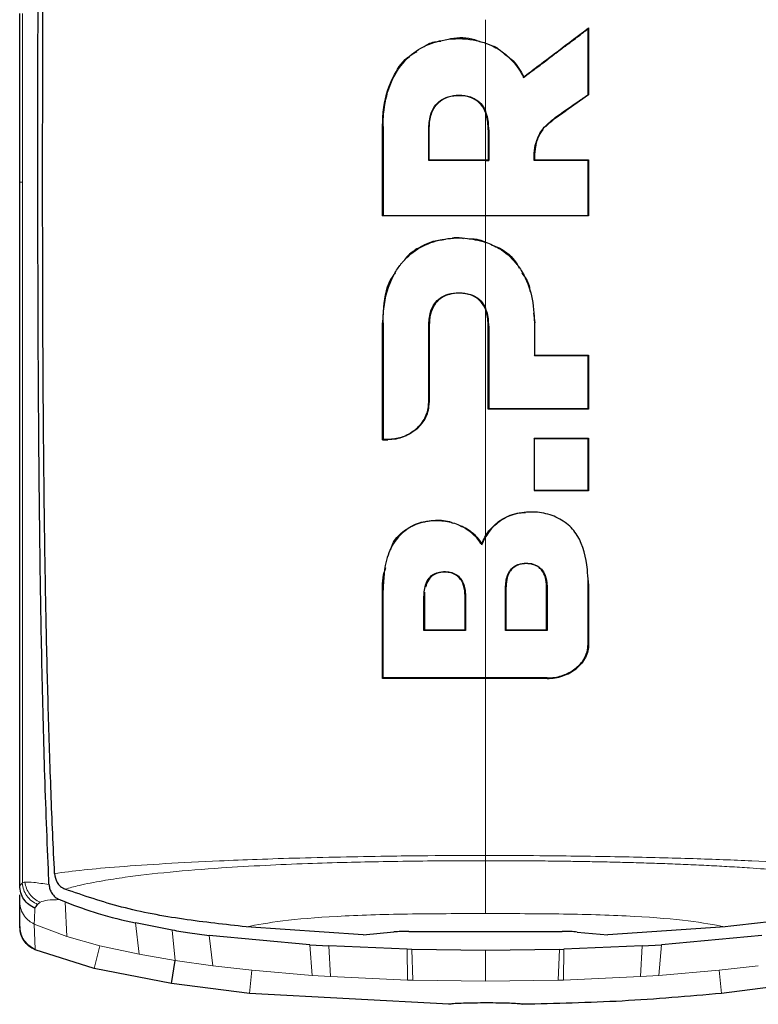
# Model space of a CAD drawing. Units: millimetres. Extents: x 0 to 210, y 0 to 297.
# Drawn here: x 162 to 163, y 240 to 242 of the extents above; entities that cross this region are included whole.
import ezdxf

# ---------------------------------------------------------------- set-up
doc = ezdxf.new("R2010")
doc.units = ezdxf.units.MM

msp = doc.modelspace()

# ---------------------------------------------------------------- linework, layer by layer
at = {"color": 7, "linetype": 'Continuous', "lineweight": 25}
for p, q in [((161.87885, 241.55805), (161.87885, 241.90295)), ((163.04177, 241.87188), (163.04277, 241.87389)), ((163.04277, 241.87389), (163.04277, 241.73653)), ((162.90988, 241.77222), (162.91023, 241.77374)), ((163.04277, 241.73653), (162.99599, 241.70428)), ((163.04177, 241.73705), (163.04277, 241.73653)), ((162.95469, 241.67101), (162.9605, 241.67718)), ((162.62113, 241.48882), (162.62113, 241.67211)), ((162.71664, 241.60331), (162.71664, 241.66523)), ((162.83754, 241.66523), (162.83754, 241.60331)), ((162.71664, 241.60331), (162.71564, 241.60231)), ((162.83196, 241.60231), (162.83854, 241.60231)), ((162.83754, 241.60331), (162.83854, 241.60231)), ((162.93245, 241.60331), (162.93155, 241.60231)), ((163.04277, 241.60331), (163.04177, 241.60231)), ((163.04277, 241.60331), (163.04277, 241.48882)), ((161.87885, 241.55805), (161.87885, 241.55773)), ((162.62113, 241.48882), (162.62213, 241.48982)), ((163.04277, 241.48882), (163.04177, 241.48982)), ((162.92993, 241.28933), (162.93306, 241.26973)), ((162.62113, 241.03045), (162.62113, 241.26973)), ((162.71665, 241.26309), (162.71658, 241.10679)), ((162.83754, 241.09313), (162.83754, 241.26309)), ((162.93206, 241.20237), (162.93306, 241.20337)), ((163.04177, 241.20237), (163.04277, 241.20337)), ((163.04277, 241.20337), (163.04277, 241.09313)), ((162.83854, 241.09413), (162.83754, 241.09313)), ((163.04177, 241.09413), (163.04277, 241.09313)), ((162.62213, 241.03145), (162.62113, 241.03045)), ((162.62113, 241.03045), (162.6321, 241.03042)), ((162.93207, 241.03261), (162.93107, 241.03361)), ((163.04278, 241.03361), (163.04178, 241.03261)), ((163.04278, 241.03361), (163.04278, 240.92575)), ((162.93207, 240.92675), (162.93107, 240.92575)), ((163.04178, 240.92675), (163.04278, 240.92575)), ((162.82424, 240.81531), (162.83196, 240.83143)), ((162.82424, 240.81531), (162.82407, 240.81753)), ((163.04138, 240.74535), (163.04278, 240.73264)), ((163.04278, 240.73264), (163.04278, 240.61169)), ((162.62114, 240.54163), (162.62114, 240.72238)), ((162.70726, 240.71846), (162.70674, 240.70908)), ((162.70674, 240.70908), (162.70674, 240.64116)), ((162.78991, 240.64116), (162.78991, 240.70908)), ((162.87372, 240.72632), (162.87372, 240.64106)), ((162.95689, 240.64106), (162.95689, 240.72632)), ((162.70674, 240.64116), (162.70574, 240.64016)), ((162.79091, 240.64016), (162.78991, 240.64116)), ((162.87272, 240.64006), (162.87372, 240.64106)), ((162.87372, 240.64106), (162.95689, 240.64106)), ((162.95689, 240.64106), (162.95789, 240.64006)), ((162.62214, 240.54263), (162.62114, 240.54163)), ((161.88379, 240.1228), (161.88399, 240.12296)), ((161.87885, 240.11609), (161.87885, 240.11722)), ((161.97121, 240.11016), (161.97148, 240.11005)), ((161.87885, 240.08425), (161.87885, 240.09859)), ((161.87885, 240.03374), (161.87885, 240.08425)), ((161.96211, 240.08802), (161.96036, 240.08874)), ((161.97176, 240.08403), (161.96211, 240.08802)), ((162.19042, 240.02658), (162.11554, 240.04122)), ((161.87891, 240.03125), (161.87885, 240.03407)), ((162.58158, 240.01679), (162.34199, 240.03311)), ((162.58159, 240.01679), (162.64431, 240.02251)), ((162.67515, 240.02352), (162.98877, 240.02352)), ((163.01958, 240.02249), (163.08235, 240.01679)), ((163.32196, 240.0331), (163.08235, 240.01679)), ((162.47201, 239.9964), (162.26642, 240.01529)), ((163.3975, 240.01529), (163.19191, 239.9964)), ((162.03106, 239.94794), (161.90989, 239.98596)), ((162.47201, 239.9964), (162.51147, 239.99394)), ((162.67165, 239.9871), (162.51147, 239.99394)), ((162.68093, 239.98684), (162.67165, 239.9871)), ((162.83196, 239.98484), (162.68093, 239.98685)), ((162.98298, 239.98685), (162.83196, 239.98484)), ((162.98298, 239.98688), (162.99227, 239.98713)), ((163.15245, 239.99394), (162.99227, 239.9871)), ((163.15245, 239.99394), (163.19191, 239.9964)), ((162.18928, 239.91696), (162.19665, 239.9642)), ((162.18928, 239.91698), (162.03106, 239.94794)), ((162.34904, 239.8967), (162.18928, 239.91698)), ((163.47463, 239.91698), (163.31487, 239.89669)), ((162.75696, 239.87444), (162.34904, 239.8967))]:
    msp.add_line(p, q, dxfattribs=at)
at = {"color": 8, "linetype": 'Continuous', "lineweight": 18}
for p, q in [((162.83197, 241.69899), (162.83197, 241.60331)), ((162.99542, 241.7051), (162.99599, 241.70428)), ((162.62213, 241.67211), (162.62113, 241.67211)), ((162.71564, 241.66523), (162.71664, 241.66523)), ((162.83854, 241.66523), (162.83754, 241.66523)), ((162.93397, 241.63501), (162.93495, 241.63481)), ((161.87887, 241.55805), (161.88412, 241.55815)), ((162.83197, 241.48882), (162.83196, 241.43451)), ((162.62213, 241.26973), (162.62113, 241.26973)), ((162.71565, 241.26309), (162.71665, 241.26309)), ((162.83854, 241.26309), (162.83754, 241.26309)), ((162.93206, 241.26973), (162.93306, 241.26973)), ((162.71558, 241.10679), (162.71658, 241.10679)), ((162.63219, 241.03142), (162.6321, 241.03042)), ((161.88407, 240.85435), (161.88406, 240.88074)), ((162.86223, 240.86447), (162.86167, 240.8653)), ((163.04278, 240.73264), (163.04178, 240.73264)), ((162.62214, 240.72238), (162.62114, 240.72238)), ((162.70574, 240.70908), (162.70674, 240.70908)), ((162.78991, 240.70908), (162.79091, 240.70908)), ((162.87272, 240.72632), (162.87372, 240.72632)), ((162.95789, 240.72632), (162.95689, 240.72632)), ((163.04178, 240.61169), (163.04278, 240.61169)), ((162.9583, 240.54263), (162.9583, 240.54163)), ((161.975, 240.01316), (161.97176, 240.08403)), ((162.12315, 239.97704), (162.11554, 240.04122)), ((161.90816, 240.03882), (161.975, 240.01316)), ((161.90819, 240.03888), (161.90986, 239.98738)), ((162.19042, 240.02658), (162.19665, 239.9642)), ((161.975, 240.01316), (162.04237, 239.99444)), ((162.26642, 240.01529), (162.27385, 239.95335)), ((161.90989, 239.98595), (161.90991, 239.9875)), ((162.03107, 239.94796), (162.04237, 239.99442)), ((162.04237, 239.99444), (162.12315, 239.97704)), ((162.4771, 239.93374), (162.47201, 239.9964)), ((162.51147, 239.99394), (162.51485, 239.93124)), ((162.6724, 239.9241), (162.67165, 239.9871)), ((162.68093, 239.98685), (162.68318, 239.9238)), ((162.98074, 239.9238), (162.98298, 239.98685)), ((162.99227, 239.9871), (162.99151, 239.92411)), ((163.14907, 239.93124), (163.15245, 239.99394)), ((163.19191, 239.9964), (163.18682, 239.93374)), ((162.12315, 239.97704), (162.19665, 239.9642)), ((162.19665, 239.9642), (162.27385, 239.95335)), ((162.27385, 239.95335), (162.35387, 239.94429)), ((162.34904, 239.89671), (162.35387, 239.94429)), ((162.4771, 239.93374), (162.35387, 239.94429)), ((163.31005, 239.94429), (163.18682, 239.93374)), ((163.39007, 239.95335), (163.31005, 239.94429)), ((163.31487, 239.89671), (163.31005, 239.94429)), ((162.4771, 239.93374), (162.51485, 239.93124)), ((162.67241, 239.92411), (162.51485, 239.93124)), ((162.6724, 239.9241), (162.68318, 239.92379)), ((162.83196, 239.92175), (162.68318, 239.9238)), ((162.98073, 239.9238), (162.83196, 239.92175)), ((162.98074, 239.92379), (162.99151, 239.9241)), ((163.14907, 239.93124), (162.99151, 239.92411)), ((163.14907, 239.93124), (163.18682, 239.93374))]:
    msp.add_line(p, q, dxfattribs=at)
at = {"color": 7, "linetype": 'Continuous', "lineweight": 25}
for points, knots in [([(161.94987, 240.14218), (161.94858, 240.16936), (161.946, 240.22367), (161.94262, 240.30778), (161.93961, 240.39294), (161.93697, 240.47981), (161.93464, 240.5689), (161.93266, 240.65867), (161.93095, 240.75115), (161.92949, 240.84665), (161.92823, 240.94884), (161.92721, 241.05614), (161.92642, 241.16867), (161.92586, 241.2852), (161.92554, 241.40827), (161.92541, 241.54062), (161.92548, 241.68657), (161.92571, 241.8352), (161.92608, 241.98196), (161.92654, 242.13487), (161.92706, 242.29568), (161.92753, 242.44799), (161.92778, 242.5407), (161.92789, 242.57879)], [0, 0, 0, 0, 0.0399773, 0.0798889, 0.1199585, 0.1589765, 0.1987661, 0.239606, 0.2774, 0.3188432, 0.361783, 0.4062557, 0.4522991, 0.4999503, 0.5476192, 0.5999764, 0.6571478, 0.7192671, 0.773152, 0.8268327, 0.8949843, 0.9568631, 1, 1, 1, 1]), ([(161.93845, 240.1195), (161.93842, 240.12018), (161.93815, 240.12625), (161.93485, 240.20266), (161.92927, 240.34845), (161.92381, 240.56629), (161.92006, 240.78729), (161.91758, 241.01911), (161.91649, 241.2044), (161.91605, 241.33797), (161.91588, 241.4152), (161.91576, 241.49576), (161.91572, 241.57468), (161.91573, 241.65266), (161.91578, 241.73045), (161.91587, 241.81388), (161.91598, 241.88729), (161.9161, 241.95627), (161.91622, 242.01537), (161.91635, 242.08196), (161.91649, 242.15187), (161.91672, 242.26389), (161.917, 242.4009), (161.91718, 242.51155), (161.91725, 242.55976)], [0, 0, 0, 0, 0.0010139, 0.0090072, 0.1130805, 0.2093059, 0.3038008, 0.3999336, 0.4999675, 0.5295328, 0.5602317, 0.5920506, 0.6249728, 0.653168, 0.6834013, 0.7156727, 0.7499884, 0.76821, 0.795111, 0.8178692, 0.8444925, 0.8749938, 0.9455339, 1, 1, 1, 1]), ([(162.90988, 241.77222), (162.91086, 241.77296), (162.91282, 241.77443), (162.91526, 241.77627), (162.91722, 241.77775), (162.91918, 241.77922), (162.92113, 241.7807), (162.92358, 241.78254), (162.92554, 241.78402), (162.9275, 241.7855), (162.93043, 241.78771), (162.94072, 241.79547), (162.95103, 241.80325), (162.96036, 241.8103), (162.96232, 241.81178), (162.96478, 241.81363), (162.96674, 241.81512), (162.96871, 241.8166), (162.97067, 241.81809), (162.97264, 241.81957), (162.9751, 241.82143), (162.97707, 241.82292), (162.97903, 241.8244), (162.981, 241.82589), (162.98297, 241.82738), (162.98543, 241.82924), (162.98739, 241.83072), (162.98936, 241.83221), (162.99133, 241.8337), (162.9933, 241.83519), (162.99674, 241.8378), (163.00708, 241.84561), (163.01764, 241.8536), (163.02693, 241.86064), (163.02905, 241.86225), (163.03117, 241.86385), (163.03329, 241.86546), (163.03541, 241.86706), (163.03753, 241.86867), (163.03965, 241.87027), (163.04106, 241.87134), (163.04177, 241.87188)], [0, 0, 0, 0, 0.0223531, 0.0447061, 0.0558826, 0.0670591, 0.0894122, 0.1005887, 0.1229418, 0.1341183, 0.1452948, 0.1900011, 0.3688364, 0.3800129, 0.402366, 0.4135425, 0.4358955, 0.4470721, 0.4582486, 0.4806016, 0.4917782, 0.5141312, 0.5253077, 0.5364843, 0.5588373, 0.5700138, 0.5923669, 0.6035434, 0.6147199, 0.637073, 0.6482495, 0.6929558, 0.8717929, 0.887818, 0.9038431, 0.9198681, 0.9358932, 0.9519183, 0.9679434, 0.9839717, 1, 1, 1, 1]), ([(162.91023, 241.77374), (162.91805, 241.77965), (162.94152, 241.79738), (162.98567, 241.83074), (163.02211, 241.85828), (163.04277, 241.87389)], [0, 0, 0, 0, 0.177986, 0.5340274, 1, 1, 1, 1]), ([(163.04177, 241.73705), (163.04177, 241.7469), (163.04177, 241.76169), (163.04177, 241.78143), (163.04177, 241.79625), (163.04177, 241.81109), (163.04177, 241.82863), (163.04177, 241.84889), (163.04177, 241.86422), (163.04177, 241.87188)], [0, 0, 0, 0, 0.22003604, 0.33005363, 0.44007123, 0.55008881, 0.6601064, 0.83005122, 1, 1, 1, 1]), ([(162.62213, 241.67211), (162.62213, 241.67335), (162.62214, 241.67582), (162.62221, 241.67953), (162.62244, 241.68695), (162.62406, 241.71301), (162.63328, 241.75742), (162.66194, 241.80581), (162.70323, 241.83734), (162.75183, 241.85237), (162.79669, 241.85285), (162.82352, 241.84511), (162.83196, 241.84268)], [0, 0, 0, 0, 0.0117235, 0.023447, 0.0351705, 0.0820788, 0.271136, 0.461641, 0.6039512, 0.7464344, 0.9202902, 1, 1, 1, 1]), ([(162.70636, 241.83525), (162.7092, 241.83731), (162.71894, 241.84436), (162.73143, 241.84585), (162.74027, 241.84691)], [0, 0, 0, 0, 0.29165002, 1, 1, 1, 1]), ([(162.75806, 241.85113), (162.75895, 241.85134), (162.77552, 241.85537), (162.7987, 241.8541), (162.81804, 241.84676), (162.82228, 241.84516)], [0, 0, 0, 0, 0.0424682, 0.7900616, 1, 1, 1, 1]), ([(162.83196, 241.84268), (162.83316, 241.84224), (162.83675, 241.84094), (162.84973, 241.83547), (162.87404, 241.821), (162.89371, 241.79948), (162.90522, 241.7811), (162.90833, 241.77519), (162.90988, 241.77222)], [0, 0, 0, 0, 0.0350729, 0.1052404, 0.3877277, 0.8107049, 0.9051716, 1, 1, 1, 1]), ([(162.84421, 241.83743), (162.84717, 241.83661), (162.85425, 241.83463), (162.85947, 241.82957), (162.86251, 241.82663)], [0, 0, 0, 0, 0.4177429, 1, 1, 1, 1]), ([(162.62113, 241.67211), (162.62139, 241.68183), (162.6223, 241.71653), (162.6363, 241.76626), (162.66347, 241.80922), (162.6849, 241.82174), (162.69158, 241.82563)], [0, 0, 0, 0, 0.16521029, 0.5897894, 0.87227747, 1, 1, 1, 1]), ([(162.86965, 241.82093), (162.87621, 241.81625), (162.89363, 241.80381), (162.90386, 241.78529), (162.91023, 241.77374)], [0, 0, 0, 0, 0.3765734, 1, 1, 1, 1]), ([(162.71564, 241.66523), (162.71615, 241.67513), (162.717, 241.69167), (162.72605, 241.71238), (162.73884, 241.72578), (162.75639, 241.73438), (162.77796, 241.73685), (162.7994, 241.73417), (162.81658, 241.72507), (162.82663, 241.71418), (162.83049, 241.70622), (162.83196, 241.70318)], [0, 0, 0, 0, 0.1733922, 0.2899681, 0.3893886, 0.4889113, 0.6167911, 0.7505141, 0.8459104, 0.9413613, 1, 1, 1, 1]), ([(162.83754, 241.66523), (162.83704, 241.67524), (162.83622, 241.69157), (162.82699, 241.71281), (162.81365, 241.72626), (162.79479, 241.73423), (162.77291, 241.73585), (162.75124, 241.73178), (162.73838, 241.72348), (162.73356, 241.71842), (162.73257, 241.71739)], [0, 0, 0, 0, 0.1985534, 0.3237784, 0.4501023, 0.5580316, 0.7097563, 0.862679, 0.9718761, 1, 1, 1, 1]), ([(162.99542, 241.7051), (162.99963, 241.708), (163.00805, 241.7138), (163.0235, 241.72445), (163.03474, 241.7322), (163.04177, 241.73705)], [0, 0, 0, 0, 0.2726663, 0.5453328, 1, 1, 1, 1]), ([(162.71664, 241.66523), (162.71668, 241.66774), (162.71679, 241.67529), (162.71869, 241.69135), (162.72402, 241.70707), (162.7311, 241.71562), (162.73257, 241.71739)], [0, 0, 0, 0, 0.1357568, 0.4077334, 0.8771333, 1, 1, 1, 1]), ([(162.83854, 241.66523), (162.83812, 241.67546), (162.83758, 241.68846), (162.83295, 241.70059), (162.83196, 241.70318)], [0, 0, 0, 0, 0.7862777, 1, 1, 1, 1]), ([(162.93397, 241.63501), (162.93645, 241.64268), (162.94217, 241.66038), (162.96488, 241.6841), (162.9846, 241.69766), (162.99542, 241.7051)], [0, 0, 0, 0, 0.2561576, 0.5915695, 1, 1, 1, 1]), ([(162.9605, 241.67718), (162.96438, 241.68062), (162.97187, 241.68726), (162.98403, 241.69593), (162.992, 241.7015), (162.99599, 241.70428)], [0, 0, 0, 0, 0.3489149, 0.6742454, 1, 1, 1, 1]), ([(162.62213, 241.67211), (162.62213, 241.67087), (162.62213, 241.66838), (162.62213, 241.66465), (162.62213, 241.66155), (162.62213, 241.65844), (162.62213, 241.65596), (162.62213, 241.65285), (162.62213, 241.65037), (162.62213, 241.64727), (162.62213, 241.64479), (162.62213, 241.64168), (162.62213, 241.6392), (162.62213, 241.6361), (162.62213, 241.633), (162.62213, 241.6299), (162.62213, 241.62557), (162.62213, 241.61256), (162.62213, 241.58336), (162.62213, 241.53992), (162.62213, 241.50652), (162.62213, 241.48982)], [0, 0, 0, 0, 0.0203246, 0.0406492, 0.0609738, 0.0711361, 0.0914607, 0.101623, 0.1219476, 0.1321099, 0.1524345, 0.1625968, 0.1829214, 0.1930836, 0.2134082, 0.2337328, 0.2438951, 0.2845443, 0.447142, 0.7235518, 1, 1, 1, 1]), ([(162.71564, 241.60231), (162.71564, 241.61278), (162.71564, 241.63372), (162.71564, 241.65473), (162.71564, 241.66523)], [0, 0, 0, 0, 0.4999787, 1, 1, 1, 1]), ([(162.83854, 241.66523), (162.83854, 241.65473), (162.83854, 241.63372), (162.83854, 241.61278), (162.83854, 241.60231)], [0, 0, 0, 0, 0.500016, 1, 1, 1, 1]), ([(162.93495, 241.63481), (162.93726, 241.64239), (162.94062, 241.65342), (162.94771, 241.66263), (162.94993, 241.66551)], [0, 0, 0, 0, 0.6873689, 1, 1, 1, 1]), ([(162.93155, 241.60231), (162.93148, 241.60296), (162.93137, 241.60412), (162.93126, 241.6062), (162.93117, 241.60926), (162.93124, 241.61423), (162.9317, 241.62068), (162.93259, 241.62788), (162.93351, 241.63263), (162.93397, 241.63501)], [0, 0, 0, 0, 0.0596995, 0.1066195, 0.1904012, 0.3400053, 0.5600011, 0.7799964, 1, 1, 1, 1]), ([(162.93495, 241.63481), (162.93449, 241.63243), (162.93326, 241.62606), (162.9325, 241.61868), (162.93223, 241.61276), (162.93219, 241.61042), (162.93221, 241.60814), (162.93226, 241.60592), (162.93238, 241.60418), (162.93245, 241.60331)], [0, 0, 0, 0, 0.22837124, 0.61198037, 0.70084541, 0.78971191, 0.83414233, 0.91702332, 1, 1, 1, 1]), ([(162.83196, 241.60231), (162.82213, 241.60231), (162.79782, 241.60231), (162.75903, 241.60231), (162.73011, 241.60231), (162.71564, 241.60231)], [0, 0, 0, 0, 0.2534479, 0.6265597, 1, 1, 1, 1]), ([(162.71664, 241.60331), (162.71788, 241.60331), (162.71973, 241.60331), (162.72221, 241.60331), (162.72407, 241.60331), (162.72593, 241.60331), (162.72779, 241.60331), (162.72965, 241.60331), (162.73151, 241.60331), (162.73337, 241.60331), (162.73523, 241.60331), (162.73709, 241.60331), (162.73895, 241.60331), (162.74081, 241.60331), (162.74267, 241.60331), (162.74453, 241.60331), (162.74639, 241.60331), (162.74825, 241.60331), (162.75011, 241.60331), (162.75197, 241.60331), (162.75383, 241.60331), (162.75569, 241.60331), (162.75755, 241.60331), (162.75941, 241.60331), (162.76127, 241.60331), (162.76313, 241.60331), (162.765, 241.60331), (162.76686, 241.60331), (162.76872, 241.60331), (162.77058, 241.60331), (162.77244, 241.60331), (162.7743, 241.60331), (162.77616, 241.60331), (162.77803, 241.60331), (162.77989, 241.60331), (162.78175, 241.60331), (162.78361, 241.60331), (162.78547, 241.60331), (162.78733, 241.60331), (162.7892, 241.60331), (162.79106, 241.60331), (162.79292, 241.60331), (162.79478, 241.60331), (162.79664, 241.60331), (162.7985, 241.60331), (162.80037, 241.60331), (162.80223, 241.60331), (162.80409, 241.60331), (162.80595, 241.60331), (162.80781, 241.60331), (162.80968, 241.60331), (162.81154, 241.60331), (162.8134, 241.60331), (162.81526, 241.60331), (162.81712, 241.60331), (162.81898, 241.60331), (162.82085, 241.60331), (162.82271, 241.60331), (162.82457, 241.60331), (162.82643, 241.60331), (162.82829, 241.60331), (162.83015, 241.60331), (162.83202, 241.60331), (162.83448, 241.60331), (162.83632, 241.60331), (162.83754, 241.60331)], [0, 0, 0, 0, 0.0307841, 0.0461762, 0.0615682, 0.0769603, 0.0923523, 0.1077444, 0.1231364, 0.1385285, 0.1539205, 0.1693125, 0.1847046, 0.2000966, 0.2154887, 0.2308807, 0.2462727, 0.2616648, 0.2770568, 0.2924489, 0.3078409, 0.323233, 0.338625, 0.354017, 0.3694091, 0.3848011, 0.4001932, 0.4155852, 0.4309772, 0.4463693, 0.4617613, 0.4771534, 0.4925454, 0.5079374, 0.5233295, 0.5387215, 0.5541135, 0.5695056, 0.5848976, 0.6002897, 0.6156817, 0.6310737, 0.6464658, 0.6618578, 0.6772498, 0.6926419, 0.7080339, 0.7234259, 0.738818, 0.75421, 0.7696021, 0.7849941, 0.8003861, 0.8157782, 0.8311702, 0.8465622, 0.8619543, 0.8773463, 0.8927383, 0.9081304, 0.9235224, 0.9389145, 0.9543065, 0.9696985, 1, 1, 1, 1]), ([(163.04177, 241.60231), (163.03194, 241.60231), (163.0123, 241.60231), (162.97557, 241.60231), (162.94859, 241.60231), (162.93155, 241.60231)], [0, 0, 0, 0, 0.269021, 0.5380412, 1, 1, 1, 1]), ([(162.93245, 241.60331), (162.94238, 241.60331), (162.96224, 241.60331), (162.99909, 241.60331), (163.02584, 241.60331), (163.04277, 241.60331)], [0, 0, 0, 0, 0.2687476, 0.5374964, 1, 1, 1, 1]), ([(163.04177, 241.48982), (163.04177, 241.49964), (163.04177, 241.51927), (163.04177, 241.55674), (163.04177, 241.58447), (163.04177, 241.60231)], [0, 0, 0, 0, 0.2628046, 0.5256092, 1, 1, 1, 1]), ([(161.87885, 240.11722), (161.87885, 240.18518), (161.87885, 240.32107), (161.87885, 240.54464), (161.87885, 240.81803), (161.87885, 241.15372), (161.87885, 241.42117), (161.87885, 241.55773)], [0, 0, 0, 0, 0.1668301, 0.3335986, 0.5000784, 0.7447382, 1, 1, 1, 1]), ([(163.04277, 241.48882), (163.03251, 241.48882), (162.98111, 241.48882), (162.88463, 241.48882), (162.75392, 241.48882), (162.66547, 241.48882), (162.62113, 241.48882)], [0, 0, 0, 0, 0.0736898, 0.3690137, 0.683619, 1, 1, 1, 1]), ([(162.62213, 241.48982), (162.6325, 241.48982), (162.68441, 241.48982), (162.7547, 241.48982), (162.81435, 241.48982), (162.83196, 241.48982)], [0, 0, 0, 0, 0.1495541, 0.7489319, 1, 1, 1, 1]), ([(162.83196, 241.48982), (162.84234, 241.48982), (162.8943, 241.48982), (162.96465, 241.48982), (163.02378, 241.48982), (163.04177, 241.48982)], [0, 0, 0, 0, 0.1480567, 0.7408572, 1, 1, 1, 1]), ([(162.62213, 241.26973), (162.62241, 241.27936), (162.62339, 241.31292), (162.63372, 241.35005), (162.64978, 241.37778), (162.65546, 241.386), (162.65979, 241.39151), (162.66432, 241.39689), (162.67811, 241.41158), (162.7074, 241.43196), (162.74254, 241.4414), (162.77008, 241.44371), (162.79633, 241.444), (162.81793, 241.43863), (162.83196, 241.43514)], [0, 0, 0, 0, 0.0942762, 0.32891659, 0.36760431, 0.40629584, 0.4256316, 0.43529801, 0.47399663, 0.61888908, 0.76394326, 0.79909541, 0.86950274, 1, 1, 1, 1]), ([(162.69445, 241.42306), (162.70321, 241.42791), (162.72038, 241.43741), (162.7404, 241.43985), (162.7502, 241.44105)], [0, 0, 0, 0, 0.5102054, 1, 1, 1, 1]), ([(162.76428, 241.44364), (162.76566, 241.44393), (162.77313, 241.4455), (162.78081, 241.44399), (162.78706, 241.44277)], [0, 0, 0, 0, 0.1843707, 1, 1, 1, 1]), ([(162.79855, 241.44176), (162.80545, 241.44175), (162.81725, 241.44172), (162.82765, 241.43663), (162.83196, 241.43451)], [0, 0, 0, 0, 0.5844512, 1, 1, 1, 1]), ([(162.83196, 241.43514), (162.84148, 241.43118), (162.86503, 241.42139), (162.8857, 241.4026), (162.89679, 241.38854), (162.90138, 241.38229), (162.91408, 241.36271), (162.92921, 241.32414), (162.93109, 241.28823), (162.93206, 241.26973)], [0, 0, 0, 0, 0.1431213, 0.3538581, 0.3858676, 0.4018689, 0.4659299, 0.7248628, 1, 1, 1, 1]), ([(162.69445, 241.42306), (162.68574, 241.41771), (162.67469, 241.41093), (162.66768, 241.40078), (162.66619, 241.39862)], [0, 0, 0, 0, 0.7876509, 1, 1, 1, 1]), ([(162.84316, 241.42987), (162.84919, 241.42762), (162.86951, 241.42004), (162.89024, 241.40212), (162.8989, 241.38543), (162.90089, 241.38161)], [0, 0, 0, 0, 0.2454892, 0.8273559, 1, 1, 1, 1]), ([(162.6466, 241.37199), (162.64496, 241.36983), (162.6297, 241.34981), (162.62302, 241.31304), (162.62159, 241.2804), (162.62113, 241.26973)], [0, 0, 0, 0, 0.075172, 0.6979809, 1, 1, 1, 1]), ([(162.90622, 241.37206), (162.9123, 241.36364), (162.92088, 241.35175), (162.92239, 241.33781), (162.92283, 241.33374)], [0, 0, 0, 0, 0.708251, 1, 1, 1, 1]), ([(162.71565, 241.26309), (162.71616, 241.27272), (162.71701, 241.28877), (162.72616, 241.30882), (162.73896, 241.32174), (162.75654, 241.33001), (162.77813, 241.33236), (162.79957, 241.32972), (162.81673, 241.32085), (162.8267, 241.31032), (162.83052, 241.30266), (162.83196, 241.29978)], [0, 0, 0, 0, 0.1745091, 0.2911347, 0.3904483, 0.4898563, 0.6178058, 0.7515976, 0.8470193, 0.9424976, 1, 1, 1, 1]), ([(162.83754, 241.26309), (162.83704, 241.27283), (162.83621, 241.28864), (162.82688, 241.30924), (162.81358, 241.32212), (162.79493, 241.32973), (162.77427, 241.33125), (162.75373, 241.32808), (162.73747, 241.31932), (162.7253, 241.30575), (162.71956, 241.29064), (162.717, 241.27587), (162.71678, 241.26771), (162.71665, 241.26309)], [0, 0, 0, 0, 0.1459533, 0.2370056, 0.3288525, 0.4072101, 0.515563, 0.6134916, 0.6934766, 0.7734858, 0.8769124, 0.9304958, 1, 1, 1, 1]), ([(162.83854, 241.26309), (162.83811, 241.27305), (162.83757, 241.28562), (162.83292, 241.29735), (162.83196, 241.29978)], [0, 0, 0, 0, 0.7924899, 1, 1, 1, 1]), ([(162.62213, 241.26973), (162.62213, 241.26006), (162.62213, 241.21165), (162.62213, 241.13181), (162.62213, 241.06274), (162.62213, 241.03145)], [0, 0, 0, 0, 0.1202813, 0.6014615, 1, 1, 1, 1]), ([(162.71558, 241.10679), (162.71558, 241.11586), (162.71559, 241.14305), (162.71562, 241.19501), (162.71564, 241.23825), (162.71565, 241.26309)], [0, 0, 0, 0, 0.1754466, 0.5263469, 1, 1, 1, 1]), ([(162.83854, 241.26309), (162.83854, 241.23472), (162.83854, 241.17799), (162.83854, 241.12208), (162.83854, 241.09413)], [0, 0, 0, 0, 0.4999848, 1, 1, 1, 1]), ([(162.93206, 241.26973), (162.93206, 241.25713), (162.93206, 241.23461), (162.93206, 241.21222), (162.93206, 241.20237)], [0, 0, 0, 0, 0.5599993, 1, 1, 1, 1]), ([(163.04177, 241.20237), (163.04056, 241.20237), (163.03812, 241.20237), (163.03446, 241.20237), (163.03081, 241.20237), (163.02715, 241.20237), (163.02349, 241.20237), (163.01982, 241.20237), (163.01615, 241.20237), (163.01249, 241.20237), (163.00882, 241.20237), (163.00515, 241.20237), (163.00147, 241.20237), (162.9978, 241.20237), (162.99473, 241.20237), (162.99167, 241.20237), (162.9886, 241.20237), (162.98492, 241.20237), (162.98124, 241.20237), (162.97756, 241.20237), (162.97019, 241.20237), (162.95504, 241.20237), (162.94109, 241.20237), (162.93206, 241.20237)], [0, 0, 0, 0, 0.0335261, 0.0670522, 0.1005783, 0.1341043, 0.1676304, 0.2011565, 0.2346826, 0.2682087, 0.3017348, 0.3352609, 0.368787, 0.402313, 0.4358391, 0.4526021, 0.4861282, 0.5196543, 0.5531804, 0.5867065, 0.6202326, 0.7543404, 1, 1, 1, 1]), ([(162.93306, 241.20337), (162.94291, 241.20337), (162.96262, 241.20337), (162.99926, 241.20337), (163.0259, 241.20337), (163.04277, 241.20337)], [0, 0, 0, 0, 0.2682263, 0.5364539, 1, 1, 1, 1]), ([(163.04177, 241.09413), (163.04177, 241.10362), (163.04177, 241.12259), (163.04177, 241.15862), (163.04177, 241.18529), (163.04177, 241.20237)], [0, 0, 0, 0, 0.2644465, 0.528893, 1, 1, 1, 1]), ([(162.63219, 241.03142), (162.64155, 241.03232), (162.66025, 241.03412), (162.68564, 241.04749), (162.70546, 241.06775), (162.71463, 241.08942), (162.71535, 241.10273), (162.71558, 241.10679)], [0, 0, 0, 0, 0.2152054, 0.4299096, 0.666753, 0.8982243, 1, 1, 1, 1]), ([(162.69092, 241.05237), (162.69469, 241.05606), (162.70222, 241.06344), (162.71025, 241.07683), (162.71558, 241.09141), (162.71624, 241.10167), (162.71658, 241.10679)], [0, 0, 0, 0, 0.2500571, 0.5000404, 0.7500429, 1, 1, 1, 1]), ([(163.04277, 241.09313), (163.03232, 241.09313), (163.00097, 241.09313), (162.95097, 241.09313), (162.89293, 241.09313), (162.85601, 241.09313), (162.83754, 241.09313)], [0, 0, 0, 0, 0.1540012, 0.4621233, 0.730875, 1, 1, 1, 1]), ([(162.83854, 241.09413), (162.84901, 241.09413), (162.8804, 241.09413), (162.93004, 241.09413), (162.98744, 241.09413), (163.02364, 241.09413), (163.04177, 241.09413)], [0, 0, 0, 0, 0.153961, 0.4619326, 0.730546, 1, 1, 1, 1]), ([(162.69092, 241.05237), (162.68235, 241.04629), (162.66947, 241.03717), (162.6485, 241.03134), (162.63756, 241.03073), (162.6321, 241.03042)], [0, 0, 0, 0, 0.4990381, 0.7495579, 1, 1, 1, 1]), ([(162.62213, 241.03145), (162.62305, 241.03145), (162.62487, 241.03144), (162.62822, 241.03143), (162.63066, 241.03142), (162.63219, 241.03142)], [0, 0, 0, 0, 0.2726894, 0.5453787, 1, 1, 1, 1]), ([(162.93107, 241.03361), (162.94088, 241.03361), (162.96051, 241.03361), (162.99782, 241.03361), (163.02516, 241.03361), (163.04278, 241.03361)], [0, 0, 0, 0, 0.2624192, 0.5248397, 1, 1, 1, 1]), ([(162.93207, 240.92675), (162.93207, 240.9464), (162.93207, 240.98148), (162.93207, 241.01699), (162.93207, 241.03261)], [0, 0, 0, 0, 0.5599987, 1, 1, 1, 1]), ([(163.04178, 241.03261), (163.03206, 241.03261), (163.01262, 241.03261), (162.97607, 241.03261), (162.94916, 241.03261), (162.93207, 241.03261)], [0, 0, 0, 0, 0.2672107, 0.5344203, 1, 1, 1, 1]), ([(163.04178, 240.92675), (163.04178, 240.92791), (163.04178, 240.93023), (163.04178, 240.93372), (163.04178, 240.9372), (163.04178, 240.94069), (163.04178, 240.94418), (163.04178, 240.94767), (163.04178, 240.95117), (163.04178, 240.95466), (163.04178, 240.96166), (163.04178, 240.97751), (163.04178, 240.99287), (163.04178, 241.00484), (163.04178, 241.00799), (163.04178, 241.01177), (163.04178, 241.01492), (163.04178, 241.01744), (163.04178, 241.01934), (163.04178, 241.02123), (163.04178, 241.02313), (163.04178, 241.02502), (163.04178, 241.02692), (163.04178, 241.02881), (163.04178, 241.03071), (163.04178, 241.03197), (163.04178, 241.03261)], [0, 0, 0, 0, 0.0331553, 0.0663106, 0.099466, 0.1326213, 0.1657766, 0.1989319, 0.2320872, 0.2652426, 0.2983979, 0.4310194, 0.715498, 0.7332792, 0.7688415, 0.8044037, 0.839966, 0.8577472, 0.8755283, 0.8933095, 0.9110906, 0.9288717, 0.9466529, 0.964434, 0.982217, 1, 1, 1, 1]), ([(163.04278, 240.92575), (163.03239, 240.92575), (163.01162, 240.92575), (162.97439, 240.92575), (162.94748, 240.92575), (162.93107, 240.92575)], [0, 0, 0, 0, 0.280471, 0.5609399, 1, 1, 1, 1]), ([(163.04178, 240.92675), (163.03139, 240.92675), (163.01061, 240.92675), (162.97404, 240.92675), (162.94781, 240.92675), (162.93207, 240.92675)], [0, 0, 0, 0, 0.285589, 0.5711763, 1, 1, 1, 1]), ([(162.86167, 240.8653), (162.86704, 240.86843), (162.87777, 240.8747), (162.89544, 240.88086), (162.90766, 240.88124), (162.91341, 240.88142)], [0, 0, 0, 0, 0.346352, 0.6927272, 1, 1, 1, 1]), ([(163.04178, 240.73264), (163.04177, 240.73481), (163.04171, 240.74562), (163.03986, 240.78037), (163.03124, 240.8189), (163.00705, 240.85206), (162.98495, 240.86961), (162.95164, 240.88168), (162.91501, 240.88341), (162.88384, 240.87717), (162.86783, 240.86776), (162.86223, 240.86447)], [0, 0, 0, 0, 0.0248247, 0.1241761, 0.4006502, 0.4602926, 0.5784191, 0.6965477, 0.8120514, 0.9342444, 1, 1, 1, 1]), ([(162.82424, 240.81531), (162.82365, 240.8163), (162.82064, 240.82126), (162.81125, 240.83352), (162.7954, 240.8466), (162.77239, 240.8586), (162.75121, 240.86382), (162.72507, 240.865), (162.69791, 240.86153), (162.66948, 240.84781), (162.64473, 240.82366), (162.62468, 240.78143), (162.62311, 240.74505), (162.62214, 240.72238)], [0, 0, 0, 0, 0.0113698, 0.0569717, 0.1489431, 0.2007816, 0.292259, 0.3384504, 0.4316649, 0.5318014, 0.6253529, 0.7665572, 1, 1, 1, 1]), ([(162.63826, 240.80489), (162.63918, 240.80897), (162.6424, 240.8233), (162.6619, 240.84278), (162.69061, 240.86068), (162.72454, 240.86614), (162.75045, 240.86622), (162.76283, 240.86093), (162.76528, 240.85988)], [0, 0, 0, 0, 0.0896441, 0.3152191, 0.5421738, 0.7476005, 0.9499858, 1, 1, 1, 1]), ([(162.78016, 240.854), (162.78368, 240.85274), (162.79717, 240.84793), (162.81204, 240.83437), (162.82087, 240.82201), (162.82407, 240.81753)], [0, 0, 0, 0, 0.1836947, 0.7039252, 1, 1, 1, 1]), ([(162.82407, 240.81753), (162.82834, 240.82668), (162.83688, 240.84494), (162.85341, 240.85852), (162.86167, 240.8653)], [0, 0, 0, 0, 0.5005693, 1, 1, 1, 1]), ([(162.86223, 240.86447), (162.85487, 240.85862), (162.84271, 240.84896), (162.835, 240.83639), (162.83196, 240.83143)], [0, 0, 0, 0, 0.6051977, 1, 1, 1, 1]), ([(162.62114, 240.72238), (162.62093, 240.73108), (162.62054, 240.74708), (162.62574, 240.76227), (162.62811, 240.76919)], [0, 0, 0, 0, 0.544372, 1, 1, 1, 1]), ([(162.87272, 240.72632), (162.87325, 240.73542), (162.874, 240.74843), (162.88223, 240.76404), (162.89146, 240.77258), (162.90416, 240.77744), (162.91841, 240.77833), (162.93295, 240.77565), (162.94488, 240.76803), (162.95383, 240.75515), (162.95745, 240.74056), (162.95777, 240.73009), (162.95789, 240.72632)], [0, 0, 0, 0, 0.18937916, 0.27090992, 0.35320475, 0.42619055, 0.51465248, 0.60634402, 0.68945701, 0.7786023, 0.92040952, 1, 1, 1, 1]), ([(162.95689, 240.72632), (162.95663, 240.73214), (162.95612, 240.74376), (162.95113, 240.75788), (162.94344, 240.76743), (162.93549, 240.77294), (162.92592, 240.77613), (162.91572, 240.77707), (162.90545, 240.77636), (162.89564, 240.77337), (162.8874, 240.76786), (162.87949, 240.75814), (162.87447, 240.7438), (162.87397, 240.73215), (162.87372, 240.72632)], [0, 0, 0, 0, 0.12517655, 0.25002853, 0.31257042, 0.3750396, 0.437519, 0.50006348, 0.56260493, 0.62506276, 0.68749161, 0.75001235, 0.87482391, 1, 1, 1, 1]), ([(162.70574, 240.70908), (162.70629, 240.71821), (162.70708, 240.73144), (162.71556, 240.74715), (162.72529, 240.75573), (162.73869, 240.76033), (162.75257, 240.7608), (162.76611, 240.75797), (162.77643, 240.75169), (162.78486, 240.74131), (162.79011, 240.72678), (162.79063, 240.71516), (162.79091, 240.70908)], [0, 0, 0, 0, 0.1914687, 0.2773587, 0.3640579, 0.4404198, 0.534228, 0.6102349, 0.686694, 0.7547632, 0.8716811, 1, 1, 1, 1]), ([(162.78991, 240.70908), (162.78987, 240.7113), (162.78969, 240.72063), (162.78727, 240.7339), (162.77947, 240.74736), (162.76986, 240.75515), (162.76002, 240.75839), (162.74906, 240.75973), (162.73775, 240.75915), (162.72578, 240.75461), (162.71888, 240.74873), (162.71248, 240.74019), (162.71042, 240.73347), (162.70887, 240.72837)], [0, 0, 0, 0, 0.0556757, 0.2342622, 0.3292645, 0.4251813, 0.5070349, 0.549154, 0.6611229, 0.7438078, 0.8266523, 0.8683138, 1, 1, 1, 1]), ([(163.04178, 240.61169), (163.04178, 240.62013), (163.04178, 240.64427), (163.04178, 240.6845), (163.04178, 240.71659), (163.04178, 240.73264)], [0, 0, 0, 0, 0.21179043, 0.60584388, 1, 1, 1, 1]), ([(162.62214, 240.54263), (162.62214, 240.55134), (162.62214, 240.56112), (162.62214, 240.57206), (162.62214, 240.57479), (162.62214, 240.57753), (162.62214, 240.58027), (162.62214, 240.58356), (162.62214, 240.5863), (162.62214, 240.58905), (162.62214, 240.59179), (162.62214, 240.59454), (162.62214, 240.59839), (162.62214, 240.60995), (162.62214, 240.63622), (162.62214, 240.66144), (162.62214, 240.67878), (162.62214, 240.68168), (162.62214, 240.68457), (162.62214, 240.68747), (162.62214, 240.69037), (162.62214, 240.69327), (162.62214, 240.69617), (162.62214, 240.69908), (162.62214, 240.70198), (162.62214, 240.70489), (162.62214, 240.7078), (162.62214, 240.71071), (162.62214, 240.71362), (162.62214, 240.71654), (162.62214, 240.71946), (162.62214, 240.7214), (162.62214, 240.72238)], [0, 0, 0, 0, 0.1480793, 0.166589, 0.1850987, 0.1943535, 0.2128632, 0.2313729, 0.2498826, 0.2591375, 0.2776472, 0.2961569, 0.3054117, 0.3424311, 0.4905103, 0.7452226, 0.7611455, 0.7770685, 0.7929914, 0.8089144, 0.8248373, 0.8407603, 0.8566832, 0.8726062, 0.8885291, 0.9044521, 0.920375, 0.9362979, 0.9522209, 0.9681438, 0.9840719, 1, 1, 1, 1]), ([(162.70574, 240.64016), (162.70574, 240.65159), (162.70574, 240.67443), (162.70574, 240.69753), (162.70574, 240.70908)], [0, 0, 0, 0, 0.4999936, 1, 1, 1, 1]), ([(162.79091, 240.70908), (162.79091, 240.69753), (162.79091, 240.67444), (162.79091, 240.65159), (162.79091, 240.64016)], [0, 0, 0, 0, 0.5000009, 1, 1, 1, 1]), ([(162.87272, 240.64006), (162.87272, 240.65434), (162.87272, 240.6829), (162.87272, 240.71185), (162.87272, 240.72632)], [0, 0, 0, 0, 0.4999995, 1, 1, 1, 1]), ([(162.95789, 240.72632), (162.95789, 240.71185), (162.95789, 240.6829), (162.95789, 240.65434), (162.95789, 240.64006)], [0, 0, 0, 0, 0.5000072, 1, 1, 1, 1]), ([(162.79091, 240.64016), (162.78129, 240.64016), (162.76227, 240.64016), (162.73387, 240.64016), (162.71512, 240.64016), (162.70574, 240.64016)], [0, 0, 0, 0, 0.3386108, 0.6692046, 1, 1, 1, 1]), ([(162.70674, 240.64116), (162.70794, 240.64116), (162.71034, 240.64116), (162.71334, 240.64116), (162.71634, 240.64116), (162.71874, 240.64116), (162.72174, 240.64116), (162.72414, 240.64116), (162.72654, 240.64116), (162.72894, 240.64116), (162.73135, 240.64116), (162.73435, 240.64116), (162.73675, 240.64116), (162.73975, 240.64116), (162.74216, 240.64116), (162.74516, 240.64116), (162.74756, 240.64116), (162.74997, 240.64116), (162.75237, 240.64116), (162.75478, 240.64116), (162.75778, 240.64116), (162.76019, 240.64116), (162.76319, 240.64116), (162.7656, 240.64116), (162.7686, 240.64116), (162.77161, 240.64116), (162.77891, 240.64116), (162.78501, 240.64116), (162.78991, 240.64116)], [0, 0, 0, 0, 0.0433426, 0.0866852, 0.1083564, 0.151699, 0.1733703, 0.2167129, 0.2383841, 0.2600554, 0.303398, 0.3250692, 0.3684118, 0.3900831, 0.4334257, 0.4550969, 0.4984395, 0.5201108, 0.541782, 0.5851246, 0.6067959, 0.6501384, 0.6718097, 0.7151523, 0.7368235, 0.7801661, 0.8235086, 1, 1, 1, 1]), ([(162.95789, 240.64006), (162.94829, 240.64006), (162.92932, 240.64006), (162.90091, 240.64006), (162.88212, 240.64006), (162.87272, 240.64006)], [0, 0, 0, 0, 0.3386301, 0.6692411, 1, 1, 1, 1]), ([(162.9583, 240.54263), (162.95961, 240.54265), (162.96158, 240.54267), (162.96419, 240.54281), (162.96812, 240.54309), (162.98055, 240.54462), (163.00097, 240.55105), (163.01946, 240.56388), (163.03275, 240.57923), (163.04047, 240.59448), (163.04139, 240.60658), (163.04178, 240.61169)], [0, 0, 0, 0, 0.0308436, 0.046262, 0.0616804, 0.1234195, 0.340186, 0.5571223, 0.6604486, 0.8569074, 1, 1, 1, 1]), ([(163.04278, 240.61169), (163.04247, 240.60711), (163.04186, 240.59796), (163.03668, 240.58457), (163.02862, 240.57206), (163.02094, 240.56514), (163.01709, 240.56169)], [0, 0, 0, 0, 0.25002601, 0.50001943, 0.74997685, 1, 1, 1, 1]), ([(162.9583, 240.54163), (162.96364, 240.54189), (162.97433, 240.5424), (162.9899, 240.54648), (163.00457, 240.55269), (163.01292, 240.55869), (163.01709, 240.56169)], [0, 0, 0, 0, 0.2500151, 0.5000339, 0.7500419, 1, 1, 1, 1]), ([(162.9583, 240.54163), (162.94771, 240.54163), (162.89469, 240.54163), (162.82022, 240.54163), (162.71814, 240.54163), (162.6591, 240.54163), (162.62114, 240.54163)], [0, 0, 0, 0, 0.0943025, 0.4717663, 0.6603883, 1, 1, 1, 1]), ([(162.83196, 240.54263), (162.83063, 240.54263), (162.82864, 240.54263), (162.82532, 240.54263), (162.82266, 240.54263), (162.81801, 240.54263), (162.80407, 240.54263), (162.78548, 240.54263), (162.74831, 240.54263), (162.6954, 240.54263), (162.64824, 240.54263), (162.62214, 240.54263)], [0, 0, 0, 0, 0.0189185, 0.0283777, 0.0472962, 0.0567554, 0.0945924, 0.2459442, 0.3216191, 0.6244234, 1, 1, 1, 1]), ([(162.9583, 240.54263), (162.95563, 240.54263), (162.94226, 240.54263), (162.90018, 240.54263), (162.8607, 240.54263), (162.83196, 240.54263)], [0, 0, 0, 0, 0.06363973, 0.31822435, 1, 1, 1, 1]), ([(161.94987, 240.14218), (161.95089, 240.13595), (161.95245, 240.12644), (161.96129, 240.11552), (161.96802, 240.1119), (161.97122, 240.11017)], [0, 0, 0, 0, 0.4987154, 0.7619201, 1, 1, 1, 1]), ([(161.87879, 240.11722), (161.87962, 240.11828), (161.88127, 240.12041), (161.88295, 240.12201), (161.88379, 240.1228)], [0, 0, 0, 0, 0.5011198, 1, 1, 1, 1]), ([(161.9097, 240.07124), (161.90531, 240.07349), (161.89653, 240.07799), (161.88663, 240.08917), (161.88, 240.10253), (161.87919, 240.11232), (161.87879, 240.11722)], [0, 0, 0, 0, 0.2501102, 0.499979, 0.7498855, 1, 1, 1, 1]), ([(161.93847, 240.11952), (161.93887, 240.11641), (161.93966, 240.11032), (161.94404, 240.10163), (161.95045, 240.09378), (161.95716, 240.09035), (161.96035, 240.08872)], [0, 0, 0, 0, 0.25571653, 0.50040122, 0.7628263, 1, 1, 1, 1]), ([(162.34199, 240.03311), (162.29904, 240.03781), (162.21299, 240.04722), (162.0874, 240.07039), (162.00959, 240.09702), (161.97148, 240.11006)], [0, 0, 0, 0, 0.3371587, 0.675328, 1, 1, 1, 1]), ([(163.69245, 240.11006), (163.63349, 240.0913), (163.51452, 240.05346), (163.38652, 240.03993), (163.32196, 240.0331)], [0, 0, 0, 0, 0.4956384, 1, 1, 1, 1]), ([(161.91503, 240.07892), (161.91572, 240.07975), (161.91707, 240.08139), (161.91933, 240.08272), (161.92044, 240.08338)], [0, 0, 0, 0, 0.504684, 1, 1, 1, 1]), ([(161.97177, 240.08404), (161.99401, 240.07566), (162.04027, 240.05824), (162.08979, 240.04692), (162.1155, 240.04104)], [0, 0, 0, 0, 0.4808383, 1, 1, 1, 1]), ([(161.9097, 240.07124), (161.91054, 240.07248), (161.91225, 240.075), (161.91409, 240.07759), (161.91503, 240.07892)], [0, 0, 0, 0, 0.4878771, 1, 1, 1, 1]), ([(161.90989, 239.98596), (161.9055, 239.98826), (161.89674, 239.99287), (161.88703, 240.00425), (161.88023, 240.01758), (161.87931, 240.02743), (161.87885, 240.03236)], [0, 0, 0, 0, 0.2505797, 0.5000817, 0.7496055, 1, 1, 1, 1]), ([(162.19042, 240.02663), (162.20253, 240.02472), (162.2278, 240.02072), (162.2532, 240.01724), (162.26643, 240.01543)], [0, 0, 0, 0, 0.4793261, 1, 1, 1, 1]), ([(162.67514, 240.02352), (162.66965, 240.02351), (162.65816, 240.02349), (162.64906, 240.02285), (162.64431, 240.02251)], [0, 0, 0, 0, 0.4784447, 1, 1, 1, 1]), ([(163.01958, 240.02249), (163.01494, 240.02284), (163.00586, 240.02352), (162.99439, 240.02352), (162.98877, 240.02352)], [0, 0, 0, 0, 0.5104279, 1, 1, 1, 1]), ([(163.31487, 239.89669), (163.24721, 239.8908), (163.11148, 239.87898), (162.97527, 239.87596), (162.90696, 239.87444)], [0, 0, 0, 0, 0.4984772, 1, 1, 1, 1]), ([(162.75696, 239.87445), (162.75779, 239.87488), (162.75945, 239.87574), (162.77239, 239.87675), (162.79146, 239.87747), (162.81524, 239.87785), (162.84086, 239.8779), (162.86546, 239.87762), (162.88632, 239.87701), (162.90097, 239.87608), (162.90651, 239.87516), (162.90687, 239.87459), (162.90696, 239.87445)], [0, 0, 0, 0, 0.1075151, 0.2150337, 0.3224647, 0.4297898, 0.5370495, 0.6442841, 0.7515301, 0.858826, 0.9662141, 1, 1, 1, 1])]:
    msp.add_open_spline(points, degree=3, knots=knots, dxfattribs=at)
at = {"color": 8, "linetype": 'Continuous', "lineweight": 18}
for points, knots in [([(161.88413, 241.55815), (161.88414, 241.61525), (161.88414, 241.72925), (161.88414, 241.84516), (161.88414, 241.90301)], [0, 0, 0, 0, 0.5009186, 1, 1, 1, 1]), ([(162.83197, 241.89058), (162.83197, 241.88276), (162.83197, 241.86713), (162.83197, 241.85153), (162.83197, 241.84373)], [0, 0, 0, 0, 0.4999775, 1, 1, 1, 1]), ([(162.83196, 241.84268), (162.83196, 241.81656), (162.83196, 241.76993), (162.83196, 241.72358), (162.83196, 241.70318)], [0, 0, 0, 0, 0.5599783, 1, 1, 1, 1]), ([(162.83196, 241.60231), (162.83196, 241.58125), (162.83196, 241.54363), (162.83196, 241.50626), (162.83196, 241.48982)], [0, 0, 0, 0, 0.5600502, 1, 1, 1, 1]), ([(161.88406, 240.88074), (161.88404, 240.99003), (161.88399, 241.20862), (161.88408, 241.44163), (161.88412, 241.55815)], [0, 0, 0, 0, 0.4999455, 1, 1, 1, 1]), ([(162.83196, 241.43514), (162.83196, 241.40976), (162.83196, 241.36443), (162.83196, 241.31954), (162.83196, 241.29979)], [0, 0, 0, 0, 0.5600537, 1, 1, 1, 1]), ([(162.83196, 241.29576), (162.83196, 241.1808), (162.83196, 241.02106), (162.83196, 240.87301), (162.83196, 240.83151)], [0, 0, 0, 0, 0.719692, 1, 1, 1, 1]), ([(161.88399, 240.12296), (161.88406, 240.19703), (161.88421, 240.3455), (161.88417, 240.59053), (161.88411, 240.76653), (161.88407, 240.85435)], [0, 0, 0, 0, 0.3327706, 0.6670753, 1, 1, 1, 1]), ([(162.83196, 240.54263), (162.83196, 240.59539), (162.83196, 240.6896), (162.83196, 240.78809), (162.83196, 240.83143)], [0, 0, 0, 0, 0.55999452, 1, 1, 1, 1]), ([(162.83196, 240.54163), (162.83196, 240.50103), (162.83196, 240.37274), (162.83196, 240.2578), (162.83196, 240.17923)], [0, 0, 0, 0, 0.31650068, 1, 1, 1, 1]), ([(161.94986, 240.14218), (161.96854, 240.14467), (162.00418, 240.14943), (162.08121, 240.15625), (162.17362, 240.16258), (162.27145, 240.1676), (162.36548, 240.17137), (162.45255, 240.17415), (162.54532, 240.17636), (162.63347, 240.17784), (162.72855, 240.17898), (162.79254, 240.17914), (162.83196, 240.17923)], [0, 0, 0, 0, 0.1309584, 0.2499724, 0.3753273, 0.4998561, 0.5785733, 0.6621367, 0.7499048, 0.8332609, 0.8972875, 1, 1, 1, 1]), ([(162.83197, 240.16844), (162.8156, 240.16845), (162.77266, 240.16847), (162.70239, 240.16791), (162.62404, 240.16677), (162.54516, 240.16509), (162.46409, 240.16263), (162.37728, 240.15891), (162.28072, 240.15332), (162.18174, 240.14529), (162.10315, 240.13617), (162.04341, 240.12674), (162.00188, 240.11872), (161.98045, 240.11274), (161.97121, 240.11016)], [0, 0, 0, 0, 0.04281643, 0.112305, 0.18415141, 0.25006243, 0.32434648, 0.40768949, 0.50009112, 0.62196403, 0.7499446, 0.82649364, 0.92526102, 1, 1, 1, 1]), ([(162.83196, 240.17923), (162.83198, 240.17923), (162.8321, 240.17923), (162.83253, 240.17923), (162.83412, 240.17923), (162.84012, 240.17923), (162.88125, 240.1792), (162.94818, 240.17883), (163.03711, 240.17777), (163.13876, 240.17602), (163.25509, 240.17303), (163.37991, 240.16827), (163.48981, 240.16263), (163.58299, 240.15621), (163.66008, 240.1493), (163.69578, 240.14459), (163.71406, 240.14218)], [0, 0, 0, 0, 0.0000367, 0.0003259, 0.0011297, 0.0041709, 0.0159855, 0.1083804, 0.1787223, 0.2501616, 0.3802073, 0.5001041, 0.6235113, 0.7493812, 0.8716626, 1, 1, 1, 1]), ([(162.83196, 240.17923), (162.83196, 240.1771), (162.83197, 240.17284), (162.83197, 240.16991), (162.83197, 240.16844)], [0, 0, 0, 0, 0.50009913, 1, 1, 1, 1]), ([(163.69273, 240.11016), (163.68276, 240.11294), (163.66387, 240.11821), (163.62317, 240.12626), (163.56754, 240.13531), (163.48481, 240.14508), (163.40031, 240.15198), (163.33169, 240.15629), (163.28972, 240.15857), (163.24723, 240.16058), (163.20446, 240.16231), (163.16163, 240.16378), (163.1321, 240.16463), (163.11117, 240.16517), (163.08844, 240.16573), (163.05332, 240.16647), (163.0127, 240.16716), (162.97314, 240.16771), (162.93557, 240.16811), (162.89934, 240.1684), (162.86623, 240.16851), (162.84417, 240.16847), (162.83197, 240.16844)], [0, 0, 0, 0, 0.0805098, 0.1526032, 0.2500169, 0.3686843, 0.4998325, 0.5432228, 0.5857316, 0.6273699, 0.668141, 0.7080422, 0.7470758, 0.7491508, 0.7650353, 0.8087583, 0.8434802, 0.8731112, 0.9133687, 0.9422986, 0.9681179, 1, 1, 1, 1]), ([(162.83199, 240.06023), (162.83199, 240.07144), (162.83199, 240.09387), (162.83198, 240.14359), (162.83197, 240.16844)], [0, 0, 0, 0, 0.5000405, 1, 1, 1, 1]), ([(161.88379, 240.1228), (161.88449, 240.11813), (161.88591, 240.10876), (161.89275, 240.09614), (161.90243, 240.08552), (161.91083, 240.08112), (161.91503, 240.07892)], [0, 0, 0, 0, 0.2495062, 0.4997924, 0.7500581, 1, 1, 1, 1]), ([(161.88399, 240.12296), (161.88462, 240.12329), (161.88587, 240.12396), (161.88806, 240.12433), (161.88915, 240.12452)], [0, 0, 0, 0, 0.4989088, 1, 1, 1, 1]), ([(161.88915, 240.12452), (161.89424, 240.12465), (161.90442, 240.12491), (161.92713, 240.12131), (161.93847, 240.11951)], [0, 0, 0, 0, 0.500153, 1, 1, 1, 1]), ([(161.92044, 240.08338), (161.91641, 240.08544), (161.90834, 240.08954), (161.89883, 240.09945), (161.89189, 240.11125), (161.89006, 240.12011), (161.88915, 240.12452)], [0, 0, 0, 0, 0.2507217, 0.5012362, 0.7515012, 1, 1, 1, 1]), ([(161.8785, 240.08425), (161.87903, 240.07885), (161.88006, 240.06847), (161.88733, 240.05512), (161.89679, 240.04496), (161.90451, 240.04084), (161.90819, 240.03888)], [0, 0, 0, 0, 0.2822433, 0.5430161, 0.7822798, 1, 1, 1, 1]), ([(161.96035, 240.08872), (161.95128, 240.0887), (161.9331, 240.08867), (161.92467, 240.08514), (161.92044, 240.08338)], [0, 0, 0, 0, 0.4993877, 1, 1, 1, 1]), ([(161.90816, 240.03882), (161.90839, 240.04341), (161.90885, 240.0526), (161.90941, 240.06501), (161.90969, 240.07122)], [0, 0, 0, 0, 0.4999997, 1, 1, 1, 1]), ([(162.34199, 240.03311), (162.36467, 240.03729), (162.40997, 240.04565), (162.52168, 240.0554), (162.67076, 240.05997), (162.77815, 240.06014), (162.83199, 240.06023)], [0, 0, 0, 0, 0.2503565, 0.5002218, 0.7494423, 1, 1, 1, 1]), ([(163.32196, 240.0331), (163.29929, 240.03728), (163.25398, 240.04564), (163.14224, 240.05541), (162.99313, 240.05996), (162.88575, 240.06014), (162.83199, 240.06023)], [0, 0, 0, 0, 0.2503633, 0.5002245, 0.7498387, 1, 1, 1, 1]), ([(161.90986, 239.98738), (161.90484, 239.99009), (161.89525, 239.99526), (161.88559, 240.00773), (161.88007, 240.02076), (161.87949, 240.02958), (161.87921, 240.03374)], [0, 0, 0, 0, 0.2880068, 0.5507142, 0.788063, 1, 1, 1, 1]), ([(162.83196, 239.92175), (162.83197, 239.9295), (162.83201, 239.94501), (162.83197, 239.97156), (162.83196, 239.98484)], [0, 0, 0, 0, 0.4998206, 1, 1, 1, 1])]:
    msp.add_open_spline(points, degree=3, knots=knots, dxfattribs=at)

doc.saveas('drawing.dxf')
